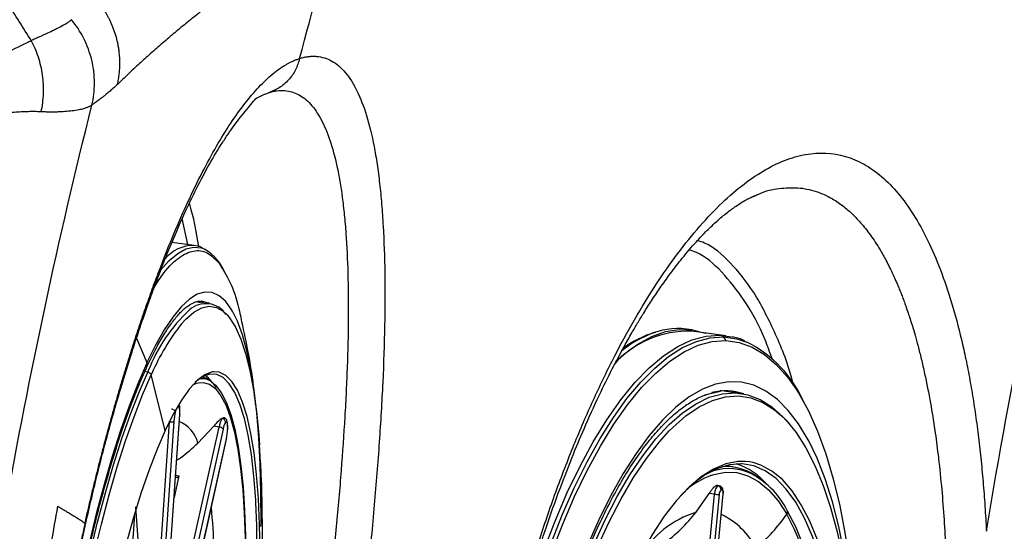
# Model space of a CAD drawing. Extents: x 526 to 613, y 487 to 635.
# Drawn here: x 535 to 540, y 551 to 554 of the extents above; entities that cross this region are included whole.
import ezdxf

# ---------------------------------------------------------------- set-up
doc = ezdxf.new("R2010")
doc.units = 0
doc.header["$MEASUREMENT"] = 0
doc.layers.add('1', color=4, linetype='Continuous')

# ---------------------------------------------------------------- blocks, each defined once
blk = doc.blocks.new('2024 VANGUARD HL')
at = {"layer": '1', "color": 3, "linetype": 'Continuous', "lineweight": 25}
for p, q in [((10.3579, 49.1141), (10.3322, 49.102)), ((10.3591, 49.1114), (10.4109, 49.1132)), ((12.7833, 48.5573), (12.8304, 48.5782)), ((12.8304, 48.5782), (12.8492, 48.5865)), ((9.9178, 48.3255), (9.8896, 48.4581)), ((9.9508, 48.321), (9.8367, 48.3365)), ((9.9829, 48.0278), (9.96, 48.0321)), ((9.9805, 48.0322), (9.9989, 48.0288)), ((10.0298, 48.0252), (9.9836, 48.0323)), ((9.9887, 48.0356), (9.9844, 48.0361)), ((12.5006, 47.8896), (12.472, 47.8933)), ((12.6743, 47.8593), (12.4996, 47.8818)), ((12.6432, 47.8619), (12.7032, 47.8543)), ((9.6556, 47.8469), (9.7089, 47.7214)), ((9.7128, 47.6733), (9.6977, 47.6756)), ((9.8014, 47.3739), (9.7308, 47.6591)), ((12.646, 47.5732), (12.5646, 47.5543)), ((12.6446, 47.5803), (12.7062, 47.5712)), ((12.7028, 47.5756), (12.7265, 47.5683)), ((12.7095, 47.5701), (12.7062, 47.5712)), ((12.7538, 47.5642), (12.7096, 47.5707)), ((9.7974, 46.3067), (9.8765, 47.4561)), ((9.7979, 46.3079), (9.877, 47.4573)), ((9.7455, 46.2693), (9.8246, 47.4188)), ((9.8473, 47.4218), (9.7682, 46.2723)), ((9.8246, 47.4188), (9.823, 47.419)), ((9.8246, 47.4188), (9.8249, 47.4226)), ((9.8352, 46.2974), (10.0779, 47.3921)), ((10.0987, 47.3818), (9.856, 46.2871)), ((9.9699, 47.3101), (10.051, 47.3963)), ((10.0779, 47.3921), (10.051, 47.3963)), ((9.8731, 46.2372), (10.1158, 47.332)), ((9.8732, 46.2356), (10.1159, 47.3303)), ((12.7097, 47.1879), (12.6714, 47.1928)), ((9.8723, 47.1423), (9.8477, 47.0313)), ((9.8636, 47.1345), (9.8548, 47.1335)), ((9.8555, 47.1451), (9.8723, 47.1423)), ((12.5215, 46.9562), (12.5888, 47.0522)), ((12.6154, 47.0489), (12.5888, 47.0522)), ((12.6256, 47.0923), (12.6339, 47.0907)), ((12.6387, 47.0913), (12.6305, 47.0928)), ((12.6403, 47.0913), (12.6317, 47.0928)), ((12.6387, 47.0913), (12.6403, 47.0912)), ((12.478, 45.6172), (12.6154, 47.0489)), ((12.6398, 47.0476), (12.5025, 45.6158)), ((12.5223, 45.6182), (12.6597, 47.05)), ((12.5237, 45.6187), (12.661, 47.0504)), ((9.6499, 46.9836), (9.6818, 46.5522)), ((9.3904, 46.8853), (9.3921, 46.9006)), ((9.6451, 46.946), (9.6189, 46.545)), ((9.3149, 46.5232), (9.3919, 46.885))]:
    blk.add_line(p, q, dxfattribs=at)
at = {"layer": '1', "color": 3, "linetype": 'Continuous', "lineweight": 25, "flags": 128}
for points in [[(9.776, 48.1906), (9.7787, 48.194), (9.8231, 48.244), (9.8665, 48.2805), (9.9086, 48.3035), (9.9491, 48.3127), (9.9879, 48.3082), (10.0037, 48.3021)], [(10.1482, 47.9817), (10.1433, 47.9902), (10.1123, 48.0337), (10.0789, 48.0636), (10.0433, 48.0798), (10.0059, 48.0823), (9.9667, 48.0709), (9.926, 48.0457), (9.8841, 48.0069), (9.8412, 47.9548), (9.7975, 47.8895), (9.7534, 47.8116), (9.7089, 47.7214)], [(9.886, 47.9195), (9.9076, 47.9433), (9.9491, 47.9795), (9.9892, 48.0017), (10.0278, 48.0099), (10.0646, 48.004), (10.0994, 47.9841), (10.119, 47.9656)], [(10.0178, 48.027), (10.007, 48.0313), (9.9887, 48.0356)], [(10.119, 47.9656), (10.1319, 47.9502), (10.162, 47.9026), (10.1894, 47.8415), (10.214, 47.7674), (10.2357, 47.6807), (10.2543, 47.5819), (10.2698, 47.4717), (10.2819, 47.3506), (10.2858, 47.2987)], [(10.2929, 46.8829), (10.2931, 46.9032), (10.2927, 47.0561), (10.2889, 47.2012), (10.2818, 47.3376), (10.2713, 47.4645), (10.2576, 47.5813), (10.2407, 47.6871), (10.2206, 47.7814), (10.1976, 47.8637), (10.1718, 47.9334), (10.1482, 47.9817)], [(11.4071, 45.3022), (11.4323, 45.4958), (11.4625, 45.6881), (11.4977, 45.8781), (11.5375, 46.0647), (11.5819, 46.2468), (11.6305, 46.4235), (11.6831, 46.5937), (11.7394, 46.7565), (11.799, 46.9111), (11.8617, 47.0564), (11.927, 47.1918), (11.9947, 47.3164), (12.0643, 47.4295), (12.1355, 47.5306), (12.2078, 47.6191), (12.2809, 47.6944), (12.3543, 47.7561), (12.4277, 47.804), (12.5005, 47.8377), (12.5725, 47.857), (12.6432, 47.8619)], [(12.1093, 47.7272), (12.1505, 47.7632), (12.2224, 47.8157), (12.294, 47.8547), (12.365, 47.88), (12.4349, 47.8916), (12.5033, 47.8892), (12.57, 47.873), (12.5713, 47.8726)], [(11.7784, 46.7979), (11.8374, 46.9459), (11.8992, 47.085), (11.9634, 47.2144), (12.0298, 47.3334), (12.098, 47.4414), (12.1676, 47.5378), (12.2382, 47.6221), (12.3094, 47.6938), (12.381, 47.7526), (12.4524, 47.7981), (12.5233, 47.8301), (12.5934, 47.8484), (12.6623, 47.853)], [(11.4488, 45.2977), (11.4737, 45.4895), (11.5037, 45.6801), (11.5385, 45.8684), (11.5781, 46.0533), (11.622, 46.2338), (11.6702, 46.4089), (11.7223, 46.5776), (11.7781, 46.739), (11.8372, 46.8921), (11.8993, 47.0361), (11.9641, 47.1703), (12.0312, 47.2938), (12.1002, 47.4059), (12.1707, 47.5061), (12.2424, 47.5938), (12.3148, 47.6684), (12.3875, 47.7296), (12.4602, 47.777), (12.5324, 47.8104), (12.6037, 47.8296), (12.6738, 47.8344)], [(12.6623, 47.853), (12.7295, 47.8438), (12.7808, 47.827)], [(12.6738, 47.8344), (12.7422, 47.8248), (12.8085, 47.801), (12.8724, 47.763), (12.9335, 47.711), (12.9915, 47.6453), (13.034, 47.5853)], [(9.7061, 47.7153), (9.6618, 47.6127), (9.6177, 47.499), (9.5741, 47.3749), (9.5314, 47.2411), (9.4898, 47.0984), (9.4494, 46.9477), (9.4106, 46.7897)], [(9.4174, 46.7462), (9.4561, 46.9049), (9.4964, 47.0563), (9.538, 47.1995), (9.5807, 47.3336), (9.6243, 47.4578), (9.6684, 47.5712), (9.7128, 47.6733)], [(9.4372, 46.7376), (9.4756, 46.8953), (9.5156, 47.0458), (9.557, 47.1881), (9.5995, 47.3214), (9.6428, 47.4448), (9.6866, 47.5576), (9.7308, 47.6591)], [(10.0501, 47.6745), (10.0436, 47.6736), (10.0061, 47.6598), (9.967, 47.6311), (9.9267, 47.5878), (9.8854, 47.5302), (9.8436, 47.4587), (9.8014, 47.3739)], [(10.2665, 47.0057), (10.2658, 47.0191), (10.2564, 47.1405), (10.2436, 47.251), (10.2273, 47.3498), (10.2078, 47.436), (10.185, 47.5092), (10.1593, 47.5686), (10.1308, 47.6138), (10.0998, 47.6446), (10.0664, 47.6606), (10.0309, 47.6618), (9.9936, 47.648), (9.9565, 47.6211)], [(10.1129, 47.6564), (10.0794, 47.6724), (10.0501, 47.6745)], [(9.9446, 47.6087), (9.9625, 47.6162), (9.973, 47.6189)], [(9.973, 47.6189), (9.9969, 47.6206), (10.0294, 47.6113), (10.0599, 47.5884), (10.0881, 47.5519), (10.1139, 47.5022), (10.137, 47.4397), (10.1558, 47.3706)], [(10.0084, 47.6552), (10.0168, 47.6485), (10.0403, 47.6231)], [(10.0392, 47.6239), (10.0605, 47.6062), (10.089, 47.5694), (10.115, 47.5193), (10.1383, 47.4561), (10.1587, 47.3804), (10.1762, 47.2927), (10.1905, 47.1937), (10.2015, 47.084), (10.2093, 46.9644), (10.2137, 46.8358), (10.2147, 46.6992), (10.2123, 46.5555), (10.2065, 46.4057), (10.1973, 46.2509)], [(10.288, 46.753), (10.2859, 46.8943), (10.2801, 47.0266), (10.2707, 47.1488), (10.2578, 47.26), (10.2414, 47.3595), (10.2217, 47.4463), (10.1988, 47.52), (10.173, 47.5798), (10.1443, 47.6253), (10.113, 47.6563), (10.1129, 47.6564)], [(13.0998, 47.3185), (13.0958, 47.3261), (13.0464, 47.4079), (12.9936, 47.4772), (12.9376, 47.5334), (12.8788, 47.5763), (12.8174, 47.6057), (12.7538, 47.6213), (12.6885, 47.6231), (12.6217, 47.6111), (12.554, 47.5852), (12.4856, 47.5458), (12.417, 47.4929), (12.3486, 47.427), (12.2807, 47.3484), (12.2139, 47.2575), (12.1484, 47.155), (12.0846, 47.0413), (12.023, 46.9172), (11.9639, 46.7833)], [(12.4496, 47.4627), (12.4525, 47.4649), (12.5211, 47.5115), (12.5892, 47.5441), (12.6565, 47.5627), (12.7226, 47.5671), (12.787, 47.5573), (12.8493, 47.5334), (12.9092, 47.4955), (12.9663, 47.4438), (12.9813, 47.4273)], [(13.034, 47.5853), (13.046, 47.5663), (13.0968, 47.4745), (13.1435, 47.3703), (13.186, 47.2544), (13.2239, 47.1273), (13.2571, 46.9898), (13.2853, 46.8427), (13.3085, 46.6868), (13.3264, 46.5229), (13.3315, 46.4627)], [(12.3836, 47.3718), (12.4015, 47.3897), (12.4696, 47.4494), (12.5378, 47.4956), (12.6056, 47.5281), (12.6725, 47.5466), (12.7381, 47.551), (12.8021, 47.5412), (12.8641, 47.5174), (12.9236, 47.4798), (12.958, 47.4505)], [(9.877, 47.4573), (9.877, 47.4572), (9.8765, 47.4561)], [(11.6197, 45.2964), (11.6436, 45.4773), (11.6725, 45.6568), (11.7062, 45.8339), (11.7445, 46.0074), (11.7871, 46.1763), (11.8339, 46.3395), (11.8844, 46.4961), (11.9384, 46.6451), (11.9955, 46.7855), (12.0555, 46.9166), (12.1178, 47.0374), (12.1823, 47.1473), (12.2484, 47.2455), (12.3157, 47.3316), (12.3839, 47.4049), (12.4496, 47.4627)], [(12.958, 47.4505), (12.9803, 47.4284), (13.0339, 47.3637), (13.084, 47.286), (13.1303, 47.1958), (13.1726, 47.0937), (13.2105, 46.9802), (13.2439, 46.8562), (13.2725, 46.7223), (13.2962, 46.5794), (13.3148, 46.4284), (13.3282, 46.2701), (13.3363, 46.1056), (13.3391, 45.9359), (13.3365, 45.762), (13.3286, 45.5849), (13.3154, 45.4058), (13.297, 45.2258)], [(9.8014, 47.3739), (9.7604, 47.2791), (9.7197, 47.1731), (9.6796, 47.0565), (9.6404, 46.9301), (9.6024, 46.795)], [(10.1558, 47.3706), (10.1572, 47.3647), (10.1745, 47.2778), (10.1887, 47.1797), (10.1996, 47.071), (10.2073, 46.9525), (10.2117, 46.8251), (10.2127, 46.6898), (10.2103, 46.5474), (10.2045, 46.399), (10.1955, 46.2457)], [(11.6418, 45.294), (11.6656, 45.4738), (11.6944, 45.6522), (11.7279, 45.8282), (11.7659, 46.0007), (11.8083, 46.1685), (11.8547, 46.3308), (11.9049, 46.4864), (11.9586, 46.6345), (12.0154, 46.7741), (12.075, 46.9043), (12.137, 47.0244), (12.2011, 47.1337), (12.2668, 47.2313), (12.3337, 47.3168), (12.3836, 47.3718)], [(10.1159, 47.3303), (10.116, 47.3305), (10.1158, 47.332)], [(13.3029, 45.2391), (13.3211, 45.4201), (13.3342, 45.6001), (13.3422, 45.7781), (13.3449, 45.9531), (13.3424, 46.124), (13.3346, 46.2898), (13.3216, 46.4496), (13.3036, 46.6024), (13.2805, 46.7473), (13.2526, 46.8835), (13.2199, 47.0102), (13.1827, 47.1267), (13.1413, 47.2321), (13.0998, 47.3185)], [(12.7733, 47.216), (12.7347, 47.2157), (12.673, 47.2035), (12.6102, 47.1773), (12.5469, 47.1371), (12.4836, 47.0833), (12.4206, 47.0163), (12.3584, 46.9365), (12.2975, 46.8445), (12.2384, 46.741), (12.1813, 46.6267), (12.1269, 46.5025), (12.0753, 46.3692), (12.0271, 46.2278), (11.9826, 46.0794), (11.942, 45.9249), (11.9058, 45.7655), (11.874, 45.6024), (11.847, 45.4367), (11.825, 45.2697)], [(12.7529, 47.2044), (12.6923, 47.1994), (12.6306, 47.1804), (12.568, 47.1475), (12.5052, 47.101), (12.4425, 47.0412), (12.442, 47.0406)], [(13.231, 45.2227), (13.2481, 45.3928), (13.2598, 45.5617), (13.2659, 45.7283), (13.2664, 45.8912), (13.2613, 46.0493), (13.2506, 46.2013), (13.2345, 46.3461), (13.213, 46.4826), (13.1863, 46.6097), (13.1547, 46.7266), (13.1182, 46.8323), (13.0773, 46.926), (13.0322, 47.0071), (12.9833, 47.0748), (12.931, 47.1288), (12.8755, 47.1685), (12.8175, 47.1937), (12.7572, 47.2042)], [(12.8138, 47.21), (12.795, 47.2136), (12.7733, 47.216)], [(13.2465, 45.2212), (13.2634, 45.3885), (13.275, 45.5547), (13.2813, 45.7186), (13.2823, 45.8792), (13.2778, 46.0352), (13.2681, 46.1855), (13.253, 46.3291), (13.2328, 46.4648), (13.2075, 46.5917), (13.1775, 46.709), (13.1428, 46.8157), (13.1037, 46.9111), (13.0605, 46.9945), (13.0135, 47.0652), (12.9632, 47.1229), (12.9097, 47.1671), (12.8535, 47.1974), (12.8138, 47.21)], [(12.5977, 47.1444), (12.6115, 47.149), (12.6713, 47.1607), (12.7297, 47.1587), (12.7863, 47.1429), (12.8407, 47.1136), (12.8925, 47.0708), (12.9413, 47.0149), (12.9868, 46.9463)], [(10.2735, 46.7474), (10.2715, 46.8877), (10.2665, 47.0057)], [(12.661, 47.0504), (12.6607, 47.0502), (12.6597, 47.05)], [(13.0696, 46.7876), (13.0315, 46.8809), (12.9893, 46.9624)]]:
    blk.add_lwpolyline(points, dxfattribs=at)
at = {"layer": '1', "color": 3, "linetype": 'Continuous', "lineweight": 25}
for centre, radius, start, end in [((9.949, 48.1292), 0.1919, 89.5259, 140.9547), ((9.8741, 48.0821), 0.2554, 21.3629, 59.4949), ((10.0105, 47.8965), 0.1266, 34.3392, 131.3234), ((10.4953, 47.3793), 0.8355, 132.8738, 158.9381), ((10.7585, 47.224), 1.1158, 141.4414, 156.7053), ((12.4822, 47.3695), 0.5126, 88.062, 138.2417), ((12.5135, 47.3133), 0.5988, 113.1264, 128.4913), ((12.4682, 47.3534), 0.5459, 106.6669, 126.1769), ((12.4296, 47.5194), 0.3763, 83.5212, 113.7034), ((12.6385, 47.8268), 0.0354, 47.8452, 82.4676), ((12.6358, 47.8238), 0.0394, 15.5667, 47.8056), ((12.4995, 47.2659), 0.6277, 23.493, 63.3681), ((11.7909, 46.7588), 2.2937, 155.1861, 155.354), ((11.706, 46.7518), 2.1959, 155.0077, 155.1861), ((11.7119, 46.7431), 2.1826, 155.0073, 155.1864), ((9.9904, 47.552), 0.0868, 55.8202, 98.5554), ((9.9598, 47.5277), 0.1245, 32.0395, 74.575), ((12.6715, 47.2698), 0.3071, 72.1593, 103.1649), ((10.1305, 47.4025), 0.2839, 165.9862, 176.1033), ((9.7531, 47.4696), 0.1241, 353.7706, 11.5002), ((9.8319, 47.451), 0.0331, 257.2111, 297.7452), ((9.812, 47.2692), 0.1631, 14.5281, 67.4703), ((10.2079, 47.3704), 0.1318, 149.9965, 170.5195), ((10.1975, 47.3653), 0.1002, 149.9965, 170.5195), ((10.0767, 47.3637), 0.0284, 39.5072, 87.7101), ((9.8342, 47.3938), 0.2883, 347.624, 357.6362), ((12.6214, 46.8784), 0.3424, 39.4284, 71.948), ((12.7443, 46.9511), 0.2535, 87.0793, 88.0476), ((12.6896, 46.9131), 0.2663, 68.9403, 112.809), ((12.6745, 46.9176), 0.2719, 50.2905, 94.6471), ((12.611, 46.7791), 0.4203, 25.8644, 65.5102), ((12.7588, 46.7231), 0.4511, 110.929, 129.1533), ((12.7218, 47.039), 0.1069, 163.5965, 174.668), ((12.6475, 47.0658), 0.0285, 118.6938, 173.0791), ((12.6688, 46.8204), 0.2726, 96.856, 97.3725), ((12.6296, 47.0713), 0.0199, 353.3241, 77.4912), ((12.6686, 46.822), 0.271, 96.3374, 96.856), ((12.6344, 47.072), 0.0198, 353.1436, 77.486), ((12.6648, 47.0494), 0.025, 128.1963, 184.0972), ((12.6838, 46.8022), 0.2691, 96.3382, 97.3732), ((12.6442, 47.0562), 0.0167, 338.1084, 53.4011), ((12.6354, 47.1885), 0.141, 261.8327, 271.792), ((6.2263, 46.6282), 3.829, 358.8543, 5.3091), ((12.6831, 46.4521), 0.5294, 107.7814, 148.336), ((12.9733, 46.9567), 0.017, 322.4683, 19.8639), ((12.4839, 46.5957), 0.3867, 26.7461, 64.4174), ((12.0935, 47.5847), 1.0979, 312.0771, 324.4512), ((11.4266, 46.1464), 1.7533, 5.2083, 27.1445)]:
    blk.add_arc(centre, radius, start, end, dxfattribs=at)
for points, knots in [([(10.4907, 49.2774), (10.5569, 49.526), (10.6262, 49.7737), (10.7355, 50.1458), (10.7731, 50.2708), (10.8499, 50.5203), (10.8891, 50.6448), (11.0092, 51.0175), (11.0925, 51.2649), (11.2222, 51.6344), (11.2662, 51.7572), (11.3335, 51.9411), (11.3561, 52.0023), (11.4017, 52.1246), (11.4247, 52.1857), (11.5377, 52.4826), (11.6304, 52.7174), (11.7261, 52.951)], [0.0645702, 0.0645702, 0.0645702, 0.0645702, 0.1261592, 0.1261592, 0.1574092, 0.1574092, 0.1886592, 0.1886592, 0.2511592, 0.2511592, 0.2824092, 0.2824092, 0.2980342, 0.2980342, 0.3136592, 0.3136592, 0.374089, 0.374089, 0.374089, 0.374089]), ([(14.0082, 46.8587), (14.1352, 47.6237), (14.2896, 48.3831), (14.5714, 49.5483), (14.6796, 49.9593), (14.8542, 50.5718), (14.9146, 50.7753), (15.0009, 51.0556), (15.0251, 51.1331), (15.0496, 51.2106)], [0.5227614, 0.5227614, 0.5227614, 0.5227614, 0.75, 0.75, 0.875, 0.875, 0.9375, 0.9375, 0.9614495, 0.9614495, 0.9614495, 0.9614495]), ([(9.1164, 49.3687), (9.0755, 49.4339), (9.0103, 49.5377), (8.9238, 49.6752), (8.8783, 49.7476), (8.8571, 49.7814)], [0, 0, 0, 0, 0.473298, 0.754513, 1, 1, 1, 1]), ([(9.5578, 49.145), (9.5588, 49.1495), (9.5608, 49.1583), (9.5632, 49.1717), (9.5652, 49.185), (9.5669, 49.1982), (9.5682, 49.2114), (9.5692, 49.2244), (9.5698, 49.2374), (9.57, 49.2502), (9.5699, 49.2629), (9.5695, 49.2754), (9.5688, 49.2877), (9.5678, 49.2999), (9.5665, 49.3118), (9.565, 49.3236), (9.5632, 49.3351), (9.5612, 49.3464), (9.559, 49.3575), (9.5565, 49.3683), (9.5539, 49.3789), (9.5511, 49.3892), (9.5481, 49.3993), (9.545, 49.4091), (9.5418, 49.4186), (9.5384, 49.4279), (9.535, 49.4369), (9.5314, 49.4456), (9.5278, 49.4541), (9.5241, 49.4623), (9.5204, 49.4703), (9.5166, 49.478), (9.5128, 49.4854), (9.509, 49.4926), (9.5052, 49.4995), (9.5014, 49.5062), (9.4976, 49.5127), (9.4938, 49.5189), (9.49, 49.5248), (9.4863, 49.5305), (9.4827, 49.536), (9.479, 49.5413), (9.4755, 49.5464), (9.472, 49.5512), (9.4686, 49.5558), (9.4652, 49.5602), (9.462, 49.5644), (9.4588, 49.5684), (9.4557, 49.5723), (9.4527, 49.5759), (9.4499, 49.5793), (9.4471, 49.5826), (9.4444, 49.5857), (9.4419, 49.5886), (9.4402, 49.5904), (9.4394, 49.5914)], [0, 0, 0, 0, 0.028805, 0.057385, 0.085724, 0.113806, 0.141613, 0.169132, 0.196348, 0.223247, 0.249815, 0.27604, 0.301911, 0.327416, 0.352544, 0.377287, 0.401635, 0.425579, 0.449113, 0.472228, 0.49492, 0.517181, 0.539008, 0.560395, 0.581339, 0.601836, 0.621884, 0.641479, 0.660621, 0.679307, 0.697537, 0.715309, 0.732624, 0.749481, 0.765881, 0.781825, 0.797312, 0.812345, 0.826924, 0.841051, 0.854728, 0.867955, 0.880736, 0.893071, 0.904964, 0.916416, 0.927428, 0.938005, 0.948147, 0.957856, 0.967136, 0.975988, 0.984415, 0.992418, 1, 1, 1, 1]), ([(10.0481, 49.5656), (10.0405, 49.5598), (10.0253, 49.5483), (10.0028, 49.531), (9.9767, 49.5108), (9.9474, 49.4876), (9.904, 49.4528), (9.851, 49.4092), (9.788, 49.3556), (9.728, 49.3029), (9.6689, 49.2494), (9.6129, 49.1975), (9.5758, 49.1621), (9.5578, 49.145)], [0, 0, 0, 0, 0.041588, 0.083173, 0.124751, 0.187146, 0.249557, 0.374427, 0.49937, 0.632216, 0.749501, 0.878901, 1, 1, 1, 1]), ([(9.3219, 49.4756), (9.3201, 49.4739), (9.3163, 49.4706), (9.3103, 49.4658), (9.3033, 49.4607), (9.2937, 49.4544), (9.2756, 49.4434), (9.2524, 49.4315), (9.2215, 49.4168), (9.1966, 49.4052), (9.1725, 49.3942), (9.1545, 49.386), (9.1359, 49.3776), (9.1229, 49.3717), (9.1164, 49.3688)], [0, 0, 0, 0, 0.041945, 0.084154, 0.126615, 0.184573, 0.266901, 0.453961, 0.558062, 0.714269, 0.785597, 0.857168, 0.928657, 1, 1, 1, 1]), ([(9.4274, 49.0391), (9.4357, 49.0753), (9.4402, 49.1135), (9.4401, 49.1912), (9.4354, 49.2306), (9.4168, 49.3075), (9.4029, 49.3449), (9.3675, 49.4145), (9.346, 49.4468), (9.3219, 49.4756)], [0, 0, 0, 0, 0.25, 0.25, 0.5, 0.5, 0.75, 0.75, 1, 1, 1, 1]), ([(9.1165, 49.3687), (9.1138, 49.3673), (9.1046, 49.3624), (9.0902, 49.3549), (9.0737, 49.3466), (9.055, 49.3375), (9.0318, 49.3268), (8.9796, 49.305), (8.908, 49.2798), (8.8146, 49.2552), (8.7391, 49.239), (8.6555, 49.224), (8.5622, 49.211), (8.4527, 49.1995), (8.3431, 49.1899), (8.2179, 49.1798), (8.1046, 49.1708), (8.0187, 49.1623), (7.9733, 49.1573), (7.9333, 49.1528), (7.8939, 49.1476), (7.8598, 49.1426), (7.8426, 49.1398), (7.8363, 49.1388)], [0, 0, 0, 0, 0.013846, 0.048702, 0.070234, 0.089883, 0.13071, 0.165284, 0.287254, 0.365384, 0.428585, 0.481583, 0.566708, 0.63746, 0.708664, 0.780331, 0.868664, 0.906203, 0.925174, 0.944251, 0.971997, 0.989784, 1, 1, 1, 1]), ([(9.1672, 49.0045), (9.1737, 49.0345), (9.1777, 49.0656), (9.1801, 49.1286), (9.1785, 49.1605), (9.1698, 49.2234), (9.1626, 49.2544), (9.1431, 49.3138), (9.1308, 49.3422), (9.1164, 49.3687)], [0, 0, 0, 0, 0.25, 0.25, 0.5, 0.5, 0.75, 0.75, 1, 1, 1, 1]), ([(9.392, 46.9006), (9.3945, 46.9118), (9.3996, 46.9342), (9.4073, 46.9677), (9.4151, 47.001), (9.4229, 47.0341), (9.4308, 47.0671), (9.4388, 47.0999), (9.4468, 47.1325), (9.4548, 47.165), (9.4629, 47.1973), (9.4711, 47.2294), (9.4794, 47.2614), (9.4877, 47.2931), (9.496, 47.3248), (9.5044, 47.3562), (9.5129, 47.3875), (9.5214, 47.4186), (9.53, 47.4495), (9.5386, 47.4803), (9.5473, 47.5109), (9.5561, 47.5413), (9.5649, 47.5716), (9.5737, 47.6017), (9.5826, 47.6316), (9.5916, 47.6614), (9.6006, 47.691), (9.6097, 47.7204), (9.6188, 47.7497), (9.628, 47.7787), (9.6453, 47.8329), (9.6711, 47.9113), (9.7055, 48.0117), (9.7404, 48.1092), (9.7873, 48.2344), (9.8466, 48.3824), (9.9189, 48.5464), (9.9919, 48.6962), (10.0652, 48.8306), (10.1383, 48.9488), (10.2108, 49.0501), (10.2825, 49.1344), (10.3415, 49.1899), (10.3882, 49.2255), (10.417, 49.244), (10.4398, 49.2564), (10.4567, 49.2645), (10.4737, 49.2716), (10.485, 49.2754), (10.4907, 49.2774)], [0, 0, 0, 0, 0.008664, 0.017316, 0.025957, 0.034588, 0.043209, 0.051821, 0.060425, 0.069023, 0.077614, 0.086199, 0.09478, 0.103357, 0.111931, 0.120503, 0.129073, 0.137643, 0.146213, 0.154785, 0.163358, 0.171933, 0.180513, 0.189096, 0.197685, 0.206279, 0.21488, 0.223489, 0.232106, 0.240732, 0.249368, 0.280661, 0.312101, 0.343541, 0.374825, 0.437027, 0.499271, 0.561837, 0.624514, 0.686802, 0.749305, 0.811562, 0.874032, 0.90549, 0.937006, 0.952497, 0.968157, 0.983989, 1, 1, 1, 1]), ([(10.4907, 49.2774), (10.4847, 49.2576), (10.4724, 49.2175), (10.4356, 49.1666), (10.3964, 49.1306), (10.3676, 49.1183), (10.3579, 49.1141)], [0, 0, 0, 0, 0.278256, 0.565726, 0.853196, 1, 1, 1, 1]), ([(10.4907, 49.2774), (10.4938, 49.2783), (10.4998, 49.2801), (10.5089, 49.2824), (10.5178, 49.2844), (10.5266, 49.286), (10.5354, 49.2872), (10.5441, 49.2881), (10.5527, 49.2887), (10.5612, 49.2889), (10.5696, 49.2887), (10.5889, 49.2875), (10.6183, 49.2819), (10.6563, 49.2655), (10.6919, 49.2405), (10.7253, 49.2067), (10.7563, 49.1643), (10.7943, 49.0962), (10.8353, 48.9906), (10.8675, 48.8583), (10.888, 48.7373), (10.9009, 48.6387), (10.9113, 48.533), (10.9217, 48.3836), (10.9286, 48.1807), (10.9275, 47.913), (10.9194, 47.6722), (10.9087, 47.4704), (10.8988, 47.3154), (10.8871, 47.1566), (10.8734, 46.994), (10.8581, 46.8277), (10.8444, 46.6922), (10.8334, 46.5895), (10.8259, 46.5208), (10.8181, 46.4519), (10.8101, 46.3826), (10.8019, 46.3131), (10.7934, 46.2433), (10.7847, 46.1732), (10.7757, 46.1028), (10.7666, 46.0321), (10.7602, 45.9848), (10.7571, 45.9612)], [0, 0, 0, 0, 0.00628, 0.012553, 0.018821, 0.025083, 0.031342, 0.037597, 0.043849, 0.050099, 0.056347, 0.062595, 0.093654, 0.124629, 0.155733, 0.18675, 0.218169, 0.249519, 0.311957, 0.374217, 0.405466, 0.436871, 0.468287, 0.499538, 0.561821, 0.624215, 0.687013, 0.718145, 0.749327, 0.780443, 0.811615, 0.842987, 0.874414, 0.886974, 0.899518, 0.912054, 0.924586, 0.937119, 0.949659, 0.962212, 0.974783, 0.987377, 1, 1, 1, 1]), ([(9.5578, 49.145), (9.5547, 49.142), (9.5484, 49.1361), (9.539, 49.1275), (9.5294, 49.1189), (9.5198, 49.1106), (9.5102, 49.1024), (9.5004, 49.0943), (9.4896, 49.0856), (9.4756, 49.0749), (9.459, 49.0625), (9.4423, 49.0503), (9.4318, 49.0425), (9.4274, 49.0391)], [0, 0, 0, 0, 0.067191, 0.135785, 0.20578, 0.277178, 0.349977, 0.424178, 0.499779, 0.599176, 0.749829, 0.892423, 1, 1, 1, 1]), ([(9.392, 46.8847), (9.4121, 46.9714), (9.4516, 47.143), (9.5138, 47.3791), (9.5735, 47.5885), (9.6283, 47.7659), (9.6772, 47.914), (9.7195, 48.0347), (9.7546, 48.1299), (9.7834, 48.2048), (9.8089, 48.2692), (9.8344, 48.3314), (9.8619, 48.3959), (9.9022, 48.4871), (9.956, 48.6006), (10.0215, 48.7253), (10.0754, 48.8163), (10.1172, 48.8806), (10.1508, 48.9283), (10.1832, 48.9709), (10.2154, 49.0107), (10.2447, 49.0462), (10.259, 49.0633), (10.2666, 49.0724)], [0, 0, 0, 0, 0.073423, 0.145196, 0.209307, 0.266044, 0.31555, 0.357562, 0.391868, 0.418466, 0.441369, 0.466031, 0.492494, 0.520773, 0.582777, 0.647775, 0.712741, 0.745028, 0.778349, 0.819766, 0.870486, 0.930549, 1, 1, 1, 1]), ([(10.2641, 49.0708), (10.2726, 49.0757), (10.289, 49.0849), (10.3117, 49.095), (10.3258, 49.0998), (10.3322, 49.102)], [0, 0, 0, 0, 0.372623, 0.712666, 1, 1, 1, 1]), ([(10.4153, 49.113), (10.4398, 49.1111), (10.463, 49.1043), (10.5069, 49.0813), (10.5275, 49.065), (10.5565, 49.0331), (10.5658, 49.0213), (10.5838, 48.9952), (10.5925, 48.9808), (10.6175, 48.9342), (10.6325, 48.8986), (10.6595, 48.8187), (10.6714, 48.7743), (10.6924, 48.677), (10.7015, 48.624), (10.713, 48.538), (10.7164, 48.5081), (10.7227, 48.4465), (10.7254, 48.4148), (10.7325, 48.3172), (10.7359, 48.2487), (10.7399, 48.105), (10.741, 47.9923), (10.7392, 47.8719), (10.7374, 47.79), (10.7362, 47.7482), (10.7331, 47.6631), (10.7313, 47.6199), (10.7272, 47.5325), (10.7248, 47.4884), (10.7169, 47.3543), (10.7106, 47.2628), (10.696, 47.0757), (10.6877, 46.9802), (10.6692, 46.7846), (10.6589, 46.6846), (10.6257, 46.3819), (10.6003, 46.1766), (10.572, 45.9677)], [0, 0, 0, 0, 0.0625, 0.0625, 0.125, 0.125, 0.15625, 0.15625, 0.1875, 0.1875, 0.25, 0.25, 0.3125, 0.3125, 0.375, 0.375, 0.40625, 0.40625, 0.4375, 0.4375, 0.5, 0.5, 0.5625, 0.59375, 0.59375, 0.625, 0.625, 0.65625, 0.65625, 0.6875, 0.6875, 0.75, 0.75, 0.8125, 0.8125, 0.875, 0.875, 1, 1, 1, 1]), ([(9.4274, 49.0391), (9.4254, 49.0379), (9.4215, 49.0355), (9.4152, 49.0321), (9.4083, 49.0288), (9.4007, 49.0257), (9.3926, 49.0228), (9.3793, 49.0187), (9.3581, 49.0137), (9.3265, 49.0088), (9.2909, 49.0054), (9.2587, 49.0037), (9.2325, 49.0031), (9.2107, 49.0032), (9.1891, 49.0036), (9.1744, 49.0042), (9.1672, 49.0046)], [0, 0, 0, 0, 0.038603, 0.078408, 0.119425, 0.161665, 0.205141, 0.249864, 0.363978, 0.499966, 0.638882, 0.749786, 0.81656, 0.880549, 0.94171, 1, 1, 1, 1]), ([(9.1672, 49.0045), (9.1631, 49.0047), (9.1548, 49.0051), (9.1421, 49.0054), (9.1289, 49.0056), (9.1154, 49.0055), (9.1015, 49.0053), (9.0873, 49.0048), (9.0661, 49.0039), (9.0376, 49.0021), (9.001, 48.9986), (8.9384, 48.9908), (8.8439, 48.9739), (8.7123, 48.9409), (8.5687, 48.8956), (8.4534, 48.8539), (8.3702, 48.8219), (8.326, 48.8044), (8.2807, 48.7861), (8.2344, 48.7668), (8.187, 48.7467), (8.1387, 48.7257), (8.1059, 48.7111), (8.0894, 48.7038)], [0, 0, 0, 0, 0.017836, 0.035761, 0.053776, 0.071881, 0.090078, 0.108366, 0.126748, 0.169796, 0.212237, 0.254071, 0.378666, 0.503937, 0.623892, 0.752557, 0.786757, 0.821334, 0.856292, 0.891634, 0.927364, 0.963485, 1, 1, 1, 1]), ([(11.4007, 45.447), (11.4026, 45.46), (11.4065, 45.486), (11.4126, 45.5249), (11.4188, 45.5636), (11.4252, 45.6023), (11.4317, 45.6409), (11.4384, 45.6793), (11.4453, 45.7177), (11.4522, 45.7559), (11.4594, 45.7941), (11.4667, 45.8321), (11.4742, 45.8701), (11.4818, 45.9079), (11.4895, 45.9456), (11.4974, 45.9833), (11.5129, 46.0552), (11.5368, 46.1609), (11.5705, 46.2993), (11.6063, 46.4364), (11.6568, 46.617), (11.7247, 46.8376), (11.813, 47.0911), (11.907, 47.3318), (12.0065, 47.5589), (12.1106, 47.771), (12.2185, 47.9665), (12.3288, 48.1433), (12.4411, 48.3011), (12.5547, 48.4388), (12.7062, 48.5939), (12.8568, 48.705), (13.0027, 48.7692), (13.1448, 48.8024), (13.2801, 48.7879), (13.4056, 48.7264), (13.5242, 48.6341), (13.6314, 48.496), (13.7252, 48.3156), (13.7888, 48.1597), (13.8449, 47.9848), (13.8854, 47.8243), (13.9139, 47.6871), (13.9335, 47.5798), (13.9511, 47.4683), (13.964, 47.3724), (13.9734, 47.2939), (13.9799, 47.2343), (13.9859, 47.1738), (13.9914, 47.1125), (13.9964, 47.0503), (14.0008, 46.9873), (14.0048, 46.9235), (14.0071, 46.8804), (14.0082, 46.8587)], [0, 0, 0, 0, 0.0042013, 0.0083958, 0.0125837, 0.0167656, 0.0209417, 0.0251125, 0.0292784, 0.0334397, 0.0375969, 0.0417503, 0.0459003, 0.0500474, 0.0541918, 0.0583341, 0.0624746, 0.0779982, 0.0935432, 0.1091304, 0.1247805, 0.1561197, 0.1874109, 0.2185779, 0.2496827, 0.2810664, 0.3123687, 0.3435434, 0.374616, 0.405988, 0.4373286, 0.4995332, 0.5308949, 0.5622554, 0.6244794, 0.6558329, 0.6872027, 0.7494334, 0.7807738, 0.8121505, 0.8432804, 0.8744339, 0.8900595, 0.9057503, 0.9214823, 0.9371843, 0.9450262, 0.9528641, 0.9607015, 0.9685418, 0.9763884, 0.9842446, 0.992114, 1, 1, 1, 1]), ([(12.8492, 48.5865), (12.8518, 48.5877), (12.8892, 48.6045), (12.958, 48.6157), (13.0554, 48.6185), (13.1373, 48.5992), (13.2067, 48.5683), (13.2644, 48.5318), (13.3192, 48.4859), (13.3714, 48.4307), (13.4214, 48.3662), (13.4657, 48.297), (13.5051, 48.225), (13.5308, 48.1712), (13.5484, 48.1313), (13.5577, 48.1092), (13.5671, 48.0862), (13.5765, 48.0624), (13.5858, 48.0375), (13.5963, 48.0087), (13.6069, 47.9781), (13.6183, 47.9435), (13.6301, 47.9058), (13.6437, 47.8596), (13.659, 47.8041), (13.6755, 47.7387), (13.6975, 47.6429), (13.7213, 47.5221), (13.7437, 47.3833), (13.7624, 47.2426), (13.7779, 47.0961), (13.7906, 46.9403), (13.7961, 46.8358), (13.7987, 46.7852)], [0, 0, 0, 0, 0.005085, 0.071912, 0.136903, 0.203897, 0.246838, 0.291161, 0.33686, 0.378675, 0.422684, 0.468883, 0.502398, 0.538804, 0.548816, 0.559027, 0.569435, 0.58004, 0.590843, 0.601844, 0.617056, 0.629117, 0.644146, 0.66214, 0.683097, 0.707013, 0.733883, 0.784622, 0.828948, 0.866877, 0.914039, 0.958411, 1, 1, 1, 1]), ([(11.4114, 45.4443), (11.4299, 45.559), (11.4655, 45.7804), (11.532, 46.0951), (11.6026, 46.3816), (11.6762, 46.6403), (11.75, 46.8708), (11.822, 47.0733), (11.8905, 47.2493), (11.9605, 47.4148), (12.0298, 47.5656), (12.0956, 47.6975), (12.1487, 47.7966), (12.1894, 47.8688), (12.2226, 47.9253), (12.2561, 47.9802), (12.2942, 48.0401), (12.3395, 48.1076), (12.3922, 48.1813), (12.4539, 48.261), (12.517, 48.3347), (12.5764, 48.397), (12.6283, 48.4459), (12.679, 48.4885), (12.7317, 48.5271), (12.7861, 48.5608), (12.8215, 48.5754), (12.8395, 48.5828)], [0, 0, 0, 0, 0.073011, 0.140875, 0.204201, 0.263392, 0.318042, 0.367726, 0.412741, 0.45326, 0.500451, 0.539697, 0.570633, 0.593358, 0.610381, 0.628226, 0.651204, 0.676179, 0.706322, 0.742614, 0.784082, 0.817627, 0.849415, 0.879535, 0.912754, 0.955457, 1, 1, 1, 1]), ([(9.9743, 48.3145), (9.9611, 48.3922), (9.9471, 48.4745), (9.9272, 48.5321), (9.9261, 48.5354)], [0, 0, 0, 0, 0.9430036, 1, 1, 1, 1]), ([(9.9944, 48.3072), (9.9918, 48.3087), (9.9783, 48.3167), (9.9628, 48.3186), (9.9503, 48.3201)], [0, 0, 0, 0, 0.189578, 1, 1, 1, 1]), ([(13.0204, 47.6069), (13.0181, 47.616), (12.9915, 47.7208), (12.9242, 47.8838), (12.8193, 48.0889), (12.698, 48.2374), (12.6003, 48.3236), (12.5408, 48.3422), (12.5287, 48.346)], [0, 0, 0, 0, 0.021881, 0.251651, 0.48142, 0.711189, 0.940959, 1, 1, 1, 1]), ([(9.7475, 48.1098), (9.7636, 48.1347), (9.8067, 48.2017), (9.8743, 48.2644), (9.9487, 48.2995), (10.0181, 48.2919), (10.0587, 48.2503), (10.079, 48.2295)], [0, 0, 0, 0, 0.129044, 0.346783, 0.564522, 0.782261, 1, 1, 1, 1]), ([(12.9115, 47.7391), (12.8995, 47.7728), (12.8586, 47.8886), (12.7723, 48.0419), (12.6543, 48.1908), (12.5576, 48.275), (12.4987, 48.2934), (12.4862, 48.2973)], [0, 0, 0, 0, 0.1116771, 0.3835794, 0.6554817, 0.927384, 1, 1, 1, 1]), ([(10.079, 48.2295), (10.0977, 48.1999), (10.135, 48.1406), (10.1713, 48.0412), (10.1864, 47.9658), (10.1896, 47.9501)], [0, 0, 0, 0, 0.44201, 0.884021, 1, 1, 1, 1]), ([(9.7085, 47.6993), (9.7157, 47.7146), (9.7364, 47.7586), (9.7705, 47.8231), (9.81, 47.8887), (9.8482, 47.9422), (9.8845, 47.9836), (9.9181, 48.0127), (9.9478, 48.0298), (9.9699, 48.0367), (9.9813, 48.0354), (9.9858, 48.0349)], [0, 0, 0, 0, 0.066006, 0.19016, 0.31381, 0.436668, 0.558499, 0.679205, 0.799404, 0.920726, 1, 1, 1, 1]), ([(10.2654, 47.5078), (10.2622, 47.5384), (10.2524, 47.6337), (10.2284, 47.7804), (10.2027, 47.8975), (10.191, 47.9504)], [0, 0, 0, 0, 0.206112, 0.641647, 1, 1, 1, 1]), ([(12.7705, 47.8328), (12.7677, 47.8342), (12.7471, 47.8447), (12.7251, 47.8491), (12.7061, 47.853)], [0, 0, 0, 0, 0.132611, 1, 1, 1, 1]), ([(9.7084, 47.6993), (9.7092, 47.7014), (9.711, 47.7059), (9.7112, 47.7135), (9.7097, 47.7188), (9.7089, 47.7214)], [0, 0, 0, 0, 0.308942, 0.654471, 1, 1, 1, 1]), ([(9.3666, 43.4134), (9.3636, 43.4134), (9.3532, 43.4134), (9.3366, 43.4217), (9.3127, 43.4408), (9.2882, 43.4721), (9.2638, 43.5161), (9.2407, 43.5716), (9.2193, 43.6388), (9.1999, 43.7175), (9.1828, 43.8072), (9.1682, 43.9075), (9.1563, 44.0178), (9.1472, 44.1374), (9.1409, 44.2655), (9.1377, 44.4016), (9.1374, 44.5447), (9.1401, 44.6942), (9.1459, 44.8491), (9.1546, 45.0088), (9.1662, 45.1722), (9.1807, 45.3386), (9.1981, 45.507), (9.2181, 45.6766), (9.2407, 45.8464), (9.2658, 46.0155), (9.2932, 46.1831), (9.3229, 46.3482), (9.3545, 46.51), (9.3881, 46.6675), (9.4233, 46.82), (9.46, 46.9667), (9.4981, 47.1066), (9.5371, 47.2392), (9.5771, 47.3636), (9.6176, 47.4792), (9.6578, 47.5833), (9.6881, 47.6548), (9.7048, 47.6911), (9.7085, 47.6993)], [0, 0, 0, 0, 0.011278, 0.040122, 0.066363, 0.094248, 0.121393, 0.148543, 0.175906, 0.203506, 0.231297, 0.259232, 0.28727, 0.315384, 0.343553, 0.371763, 0.400003, 0.428266, 0.456546, 0.484839, 0.513143, 0.541454, 0.56977, 0.598089, 0.626411, 0.654734, 0.683055, 0.711373, 0.739688, 0.767996, 0.796296, 0.824586, 0.852862, 0.88112, 0.909355, 0.937558, 0.965721, 0.992286, 1, 1, 1, 1]), ([(11.6034, 45.2856), (11.607, 45.3153), (11.6173, 45.4015), (11.6379, 45.5438), (11.6663, 45.7114), (11.6989, 45.8765), (11.7354, 46.0383), (11.7756, 46.196), (11.8193, 46.3486), (11.8662, 46.4954), (11.9161, 46.6355), (11.9687, 46.7682), (12.0237, 46.8928), (12.0807, 47.0085), (12.1394, 47.1148), (12.1995, 47.2111), (12.2604, 47.2969), (12.3218, 47.3717), (12.3833, 47.4351), (12.4444, 47.4871), (12.5045, 47.5271), (12.5612, 47.5553), (12.5967, 47.5645), (12.6133, 47.5688)], [0, 0, 0, 0, 0.025894, 0.07514, 0.124393, 0.173641, 0.222879, 0.272105, 0.321313, 0.3705, 0.419659, 0.468784, 0.517866, 0.566897, 0.615866, 0.664762, 0.713573, 0.762294, 0.810931, 0.859518, 0.908116, 0.956871, 1, 1, 1, 1]), ([(9.8734, 47.5044), (9.874, 47.5033), (9.8756, 47.5002), (9.8751, 47.4966), (9.8747, 47.4943)], [0, 0, 0, 0, 0.357162, 1, 1, 1, 1]), ([(9.877, 47.4573), (9.8773, 47.4621), (9.878, 47.4756), (9.8773, 47.4907), (9.8752, 47.4996), (9.8745, 47.5025)], [0, 0, 0, 0, 0.2684426, 0.7549859, 1, 1, 1, 1]), ([(10.0937, 47.4364), (10.0875, 47.4322), (10.0746, 47.4234), (10.0591, 47.4056), (10.051, 47.3963)], [0, 0, 0, 0, 0.477824, 1, 1, 1, 1]), ([(10.109, 47.4364), (10.1081, 47.4375), (10.105, 47.4414), (10.0984, 47.4384), (10.0937, 47.4364)], [0, 0, 0, 0, 0.29503, 1, 1, 1, 1]), ([(10.1223, 47.3857), (10.1221, 47.3914), (10.1217, 47.4032), (10.1198, 47.4186), (10.1165, 47.4316), (10.1114, 47.4359), (10.1089, 47.4382)], [0, 0, 0, 0, 0.229178, 0.473615, 0.730742, 1, 1, 1, 1]), ([(10.1223, 47.3819), (10.1224, 47.3893), (10.1226, 47.4001), (10.1214, 47.4104), (10.1201, 47.4156), (10.1183, 47.4189), (10.1153, 47.4204), (10.1126, 47.4174), (10.1107, 47.4154)], [0, 0, 0, 0, 0.271453, 0.389532, 0.509236, 0.625997, 0.741669, 1, 1, 1, 1]), ([(10.1221, 47.3857), (10.1223, 47.3854), (10.1234, 47.3842), (10.1228, 47.3829), (10.1223, 47.3819)], [0, 0, 0, 0, 0.184959, 1, 1, 1, 1]), ([(9.8608, 47.2221), (9.8675, 47.2264), (9.9071, 47.252), (9.9414, 47.2838), (9.9699, 47.3101)], [0, 0, 0, 0, 0.168749, 1, 1, 1, 1]), ([(10.3001, 46.8816), (10.2999, 46.9129), (10.2993, 47.0107), (10.2956, 47.1494), (10.2881, 47.2546), (10.2851, 47.2961)], [0, 0, 0, 0, 0.221417, 0.692898, 1, 1, 1, 1]), ([(9.8707, 47.135), (9.87, 47.135), (9.8677, 47.1348), (9.8653, 47.1346), (9.8636, 47.1345)], [0, 0, 0, 0, 0.280383, 1, 1, 1, 1]), ([(12.6256, 47.0923), (12.6234, 47.0915), (12.619, 47.0899), (12.6095, 47.0808), (12.5988, 47.0678), (12.5922, 47.0576), (12.5888, 47.0522)], [0, 0, 0, 0, 0.227104, 0.466545, 0.717194, 1, 1, 1, 1]), ([(12.628, 47.0926), (12.6276, 47.0925), (12.6268, 47.0924), (12.626, 47.0923), (12.6256, 47.0923)], [0, 0, 0, 0, 0.559944, 1, 1, 1, 1]), ([(12.6305, 47.0928), (12.63, 47.0928), (12.6292, 47.0927), (12.6284, 47.0926), (12.628, 47.0926)], [0, 0, 0, 0, 0.56004, 1, 1, 1, 1]), ([(12.661, 47.0504), (12.6612, 47.0539), (12.6617, 47.0624), (12.6598, 47.0735), (12.6547, 47.083), (12.6479, 47.0891), (12.6426, 47.0904), (12.6403, 47.091)], [0, 0, 0, 0, 0.1936793, 0.4753527, 0.6898016, 0.8621396, 1, 1, 1, 1]), ([(9.2523, 46.9867), (9.2581, 46.9833), (9.2699, 46.9764), (9.2882, 46.9655), (9.3073, 46.954), (9.3272, 46.9417), (9.348, 46.9288), (9.3696, 46.9151), (9.3845, 46.9054), (9.392, 46.9005)], [0, 0, 0, 0, 0.130652, 0.265368, 0.404151, 0.547002, 0.693924, 0.844923, 1, 1, 1, 1]), ([(12.355, 46.7934), (12.3854, 46.8181), (12.4457, 46.8669), (12.4964, 46.9266), (12.5215, 46.9562)], [0, 0, 0, 0, 0.504755, 1, 1, 1, 1]), ([(9.392, 46.9005), (9.3893, 46.8884), (9.3838, 46.8643), (9.3757, 46.828), (9.3677, 46.7917), (9.3591, 46.752), (9.3487, 46.7031), (9.3372, 46.6477), (9.3252, 46.5892), (9.3177, 46.552), (9.314, 46.5335)], [0, 0, 0, 0, 0.100624, 0.200004, 0.300003, 0.4, 0.526052, 0.699999, 0.850584, 1, 1, 1, 1]), ([(9.8446, 44.0424), (9.8658, 44.1037), (9.9067, 44.2226), (9.9616, 44.4086), (10.0116, 44.5945), (10.0568, 44.7822), (10.0969, 44.9667), (10.1329, 45.1495), (10.1651, 45.3316), (10.1938, 45.5135), (10.2193, 45.6954), (10.2414, 45.8773), (10.2603, 46.0591), (10.2758, 46.2409), (10.2878, 46.4229), (10.2961, 46.6056), (10.2998, 46.7586), (10.3, 46.8502), (10.3001, 46.8816)], [0, 0, 0, 0, 0.073458, 0.14233, 0.213707, 0.281081, 0.3458, 0.408774, 0.470607, 0.531738, 0.592511, 0.65323, 0.714113, 0.775437, 0.837544, 0.900857, 0.965941, 1, 1, 1, 1])]:
    blk.add_open_spline(points, degree=3, knots=knots, dxfattribs=at)
for points in [[(10.3322, 49.102), (10.3615, 49.1113), (10.3891, 49.1149), (10.4153, 49.113)], [(8.9824, 46.9653), (9.1069, 47.6632), (9.2552, 48.3539), (9.4274, 49.0391)], [(9.7128, 47.6733), (9.7148, 47.6729), (9.7188, 47.6719), (9.7242, 47.6686), (9.7285, 47.6643), (9.73, 47.6608), (9.7308, 47.6591)], [(9.8551, 47.4712), (9.8545, 47.4725), (9.8534, 47.4752), (9.8486, 47.4791), (9.8422, 47.4822), (9.8373, 47.4833), (9.8348, 47.4838)], [(10.1107, 47.4154), (10.1106, 47.4178), (10.1103, 47.4226), (10.1066, 47.4291), (10.1009, 47.4342), (10.0961, 47.4356), (10.0937, 47.4364)], [(9.1881, 46.6106), (9.2087, 46.7362), (9.2301, 46.8615), (9.2523, 46.9867)]]:
    blk.add_open_spline(points, degree=3, dxfattribs=at)

msp = doc.modelspace()

# ---------------------------------------------------------------- block references
at = {"layer": '1'}
msp.add_blockref('2024 VANGUARD HL', (525.5486, 504.5092), dxfattribs=at)

doc.saveas('drawing.dxf')
